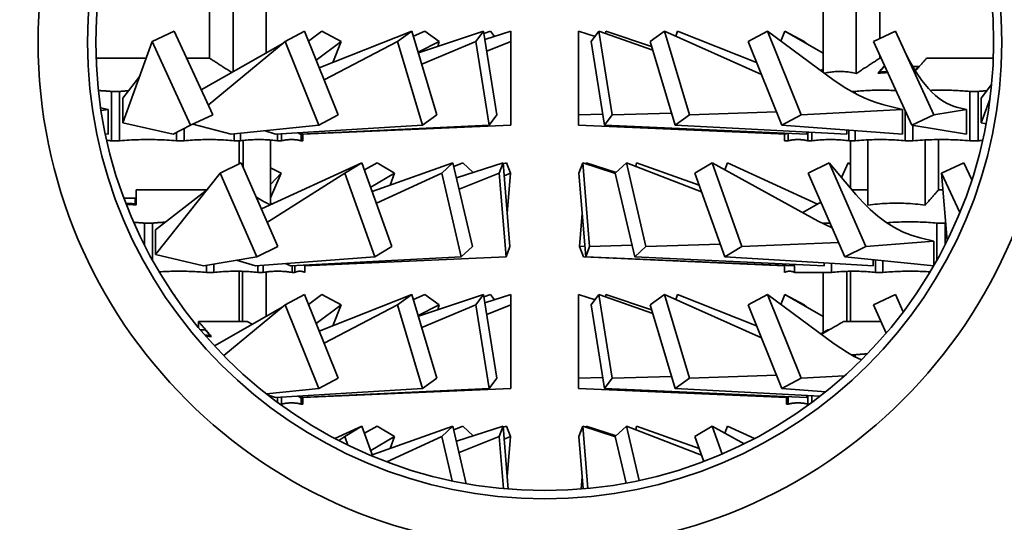
# Model space of a CAD drawing. Units: millimetres. Extents: x 110 to 1991, y 353 to 1278.
# Drawn here: x 1875 to 1935, y 837 to 868 of the extents above; entities that cross this region are included whole.
import ezdxf

# ---------------------------------------------------------------- set-up
doc = ezdxf.new("R2010")
doc.units = ezdxf.units.MM
doc.header["$LTSCALE"] = 5
doc.layers.add('Sichtbar (ISO)', color=7, linetype='Continuous', lineweight=35)

msp = doc.modelspace()

# ---------------------------------------------------------------- linework, layer by layer
at = {"layer": 'Sichtbar (ISO)'}
for p, q in [((1886.495, 865.535), (1886.495, 868.515)), ((1887.928, 864.708), (1887.928, 868.591)), ((1889.928, 865.846), (1889.928, 868.542)), ((1923.755, 864.676), (1923.755, 868.542)), ((1925.755, 864.606), (1925.755, 868.591)), ((1927.187, 866.727), (1927.187, 868.515)), ((1884.357, 867.174), (1883.018, 866.54)), ((1886.688, 862.098), (1884.357, 867.174)), ((1892.261, 867.174), (1891.084, 866.54)), ((1894.311, 862.098), (1892.261, 867.174)), ((1892.503, 866.576), (1893.313, 867.174)), ((1893.158, 864.954), (1898.782, 867.174)), ((1893.313, 867.174), (1894.49, 866.54)), ((1898.782, 867.174), (1897.908, 866.54)), ((1900.303, 862.098), (1898.782, 867.174)), ((1898.874, 866.866), (1899.563, 867.174)), ((1899.177, 865.857), (1903.132, 867.174)), ((1899.563, 867.174), (1900.436, 866.54)), ((1903.132, 867.174), (1902.667, 866.54)), ((1903.942, 862.098), (1903.132, 867.174)), ((1903.154, 867.036), (1903.548, 867.174)), ((1903.213, 866.668), (1904.787, 867.174)), ((1903.548, 867.174), (1903.784, 866.851)), ((1904.787, 867.174), (1904.787, 866.54)), ((1908.895, 862.098), (1908.895, 867.174)), ((1909.898, 866.851), (1908.895, 867.174)), ((1910.135, 867.174), (1909.67, 866.54)), ((1913.4, 866.026), (1910.135, 867.174)), ((1910.944, 862.098), (1910.135, 867.174)), ((1910.528, 867.036), (1910.55, 867.174)), ((1913.334, 866.247), (1910.55, 867.174)), ((1914.12, 867.174), (1913.246, 866.54)), ((1915.641, 862.098), (1914.12, 867.174)), ((1919.998, 864.544), (1914.12, 867.174)), ((1914.808, 866.866), (1914.9, 867.174)), ((1919.701, 865.279), (1914.9, 867.174)), ((1920.369, 867.174), (1919.192, 866.54)), ((1922.419, 862.098), (1920.369, 867.174)), ((1924.415, 864.188), (1920.369, 867.174)), ((1921.18, 866.576), (1921.421, 867.174)), ((1921.421, 867.174), (1922.598, 866.54)), ((1923.755, 865.846), (1921.421, 867.174)), ((1928.13, 867.174), (1926.791, 866.54)), ((1930.46, 862.098), (1928.13, 867.174)), ((1881.235, 861.615), (1883.018, 866.54)), ((1885.349, 861.465), (1883.018, 866.54)), ((1885.995, 863.608), (1890.944, 866.424)), ((1886.419, 862.682), (1891.084, 866.54)), ((1893.134, 861.465), (1891.084, 866.54)), ((1892.97, 865.419), (1894.49, 866.54)), ((1893.458, 864.211), (1897.908, 866.54)), ((1893.981, 865.279), (1894.49, 866.54)), ((1899.429, 861.465), (1897.908, 866.54)), ((1899.161, 865.908), (1900.436, 866.54)), ((1899.385, 865.162), (1902.667, 866.54)), ((1900.349, 866.247), (1900.436, 866.54)), ((1903.477, 861.465), (1902.667, 866.54)), ((1903.324, 865.97), (1904.787, 866.54)), ((1904.787, 861.465), (1904.787, 866.54)), ((1910.479, 861.465), (1909.67, 866.54)), ((1914.767, 861.465), (1913.246, 866.54)), ((1921.242, 861.465), (1919.192, 866.54)), ((1922.738, 866.424), (1922.598, 866.54)), ((1929.122, 861.465), (1926.791, 866.54)), ((1879.609, 865.535), (1882.654, 865.535)), ((1885.109, 865.535), (1886.495, 865.535)), ((1927.187, 865.535), (1927.187, 865.677)), ((1927.187, 865.535), (1927.252, 865.535)), ((1930.027, 865.535), (1934.074, 865.535)), ((1927.464, 865.035), (1927.156, 864.683)), ((1927.482, 865.035), (1927.464, 865.035)), ((1929.542, 865.035), (1929.168, 865.035)), ((1929.32, 864.781), (1929.542, 865.035)), ((1929.542, 865.035), (1929.566, 865.009)), ((1881.235, 863.115), (1882.261, 864.449)), ((1923.755, 864.877), (1923.602, 864.788)), ((1927.156, 864.63), (1927.156, 864.683)), ((1933.342, 863.115), (1933.968, 863.928)), ((1881.038, 863.515), (1880.537, 863.515)), ((1880.537, 863.515), (1880.537, 860.515)), ((1881.038, 863.515), (1881.038, 860.515)), ((1881.235, 863.115), (1881.235, 861.615)), ((1925.697, 863.515), (1925.455, 863.515)), ((1925.697, 863.515), (1925.697, 863.384)), ((1933.145, 863.515), (1932.645, 863.515)), ((1932.645, 863.515), (1932.645, 860.515)), ((1933.145, 863.515), (1933.145, 860.515)), ((1933.342, 863.115), (1933.342, 861.615)), ((1880.34, 862.415), (1879.886, 862.519)), ((1928.554, 862.415), (1927.422, 862.71)), ((1932.448, 862.415), (1931.929, 862.534)), ((1933.342, 861.615), (1933.874, 863.084)), ((1880.34, 862.415), (1879.912, 862.346)), ((1880.34, 860.915), (1880.34, 862.415)), ((1886.688, 862.098), (1885.349, 861.465)), ((1894.311, 862.098), (1893.134, 861.465)), ((1900.303, 862.098), (1899.429, 861.465)), ((1903.942, 862.098), (1903.477, 861.465)), ((1910.372, 862.135), (1908.895, 862.098)), ((1908.895, 862.098), (1908.895, 861.465)), ((1910.944, 862.098), (1910.479, 861.465)), ((1914.548, 862.195), (1910.944, 862.098)), ((1915.641, 862.098), (1914.767, 861.465)), ((1920.915, 862.273), (1915.641, 862.098)), ((1922.419, 862.098), (1921.242, 861.465)), ((1928.554, 862.415), (1922.419, 862.098)), ((1928.554, 860.915), (1928.554, 862.415)), ((1928.728, 862.322), (1928.728, 860.515)), ((1930.46, 862.098), (1929.122, 861.465)), ((1932.448, 862.415), (1930.46, 862.098)), ((1932.448, 860.915), (1932.448, 862.415)), ((1881.235, 861.615), (1884.287, 860.915)), ((1884.287, 860.915), (1885.349, 861.465)), ((1885.475, 861.524), (1887.813, 860.915)), ((1887.813, 860.915), (1893.134, 861.465)), ((1890.491, 860.915), (1899.429, 861.465)), ((1891.998, 860.915), (1903.477, 861.465)), ((1892.153, 860.915), (1904.787, 861.465)), ((1921.5, 860.916), (1908.895, 861.465)), ((1922.745, 860.915), (1910.479, 861.465)), ((1925.185, 860.915), (1914.767, 861.465)), ((1928.554, 860.915), (1921.242, 861.465)), ((1932.448, 860.915), (1929.122, 861.465)), ((1929.198, 861.452), (1929.198, 860.515)), ((1933.342, 861.615), (1933.635, 861.548)), ((1880.34, 860.915), (1880.167, 860.943)), ((1884.484, 861.017), (1884.484, 860.515)), ((1884.955, 861.26), (1884.955, 860.515)), ((1887.986, 860.932), (1887.986, 860.515)), ((1888.369, 860.972), (1888.369, 860.515)), ((1889.882, 861.128), (1890.491, 860.915)), ((1890.619, 860.922), (1890.619, 860.515)), ((1890.869, 860.938), (1890.869, 860.515)), ((1891.87, 860.999), (1891.998, 860.915)), ((1892.066, 860.918), (1892.066, 860.515)), ((1892.153, 860.922), (1892.153, 860.515)), ((1921.395, 860.92), (1921.395, 860.515)), ((1921.5, 860.916), (1921.5, 860.97)), ((1921.616, 860.965), (1921.616, 860.515)), ((1922.745, 860.915), (1922.745, 861.043)), ((1922.813, 861.04), (1922.813, 860.515)), ((1923.063, 861.027), (1923.063, 860.515)), ((1925.185, 860.915), (1925.185, 861.168)), ((1925.313, 861.158), (1925.313, 860.515)), ((1925.697, 861.129), (1925.697, 860.515)), ((1881.038, 860.515), (1880.537, 860.515)), ((1884.955, 860.515), (1884.484, 860.515)), ((1888.369, 860.515), (1887.986, 860.515)), ((1888.287, 860.515), (1888.287, 859.105)), ((1888.533, 858.927), (1888.533, 860.535)), ((1890.187, 856.621), (1890.187, 860.562)), ((1890.869, 860.515), (1890.619, 860.515)), ((1892.153, 860.515), (1892.066, 860.515)), ((1921.616, 860.515), (1921.395, 860.515)), ((1923.063, 860.515), (1922.813, 860.515)), ((1925.697, 860.515), (1925.313, 860.515)), ((1925.395, 860.515), (1925.395, 857.662)), ((1926.463, 856.606), (1926.463, 860.573)), ((1929.198, 860.515), (1928.728, 860.515)), ((1929.927, 856.606), (1929.927, 860.566)), ((1930.754, 857.535), (1930.754, 860.591)), ((1933.145, 860.515), (1932.645, 860.515)), ((1888.425, 859.174), (1887.148, 858.54)), ((1890.649, 854.098), (1888.425, 859.174)), ((1889.652, 856.375), (1895.749, 859.174)), ((1895.749, 859.174), (1894.708, 858.54)), ((1897.562, 854.098), (1895.749, 859.174)), ((1895.901, 858.747), (1896.679, 859.174)), ((1896.371, 857.432), (1901.268, 859.174)), ((1896.679, 859.174), (1897.721, 858.54)), ((1901.268, 859.174), (1900.589, 858.54)), ((1902.452, 854.098), (1901.268, 859.174)), ((1901.319, 858.958), (1901.875, 859.174)), ((1901.481, 858.261), (1904.317, 859.174)), ((1901.875, 859.174), (1902.502, 858.589)), ((1904.317, 859.174), (1904.081, 858.54)), ((1904.728, 854.098), (1904.317, 859.174)), ((1904.323, 859.106), (1904.528, 859.174)), ((1904.528, 859.174), (1904.764, 858.54)), ((1909.154, 859.174), (1908.918, 858.54)), ((1909.565, 854.098), (1909.154, 859.174)), ((1911.132, 858.52), (1909.154, 859.174)), ((1909.36, 859.106), (1909.365, 859.174)), ((1911.18, 858.589), (1909.365, 859.174)), ((1911.807, 859.174), (1911.127, 858.54)), ((1912.99, 854.098), (1911.807, 859.174)), ((1916.367, 857.406), (1911.807, 859.174)), ((1912.364, 858.958), (1912.414, 859.174)), ((1916.219, 857.821), (1912.414, 859.174)), ((1917.003, 859.174), (1915.962, 858.54)), ((1923.449, 855.637), (1917.003, 859.174)), ((1918.816, 854.098), (1917.003, 859.174)), ((1917.781, 858.747), (1917.933, 859.174)), ((1923.393, 856.668), (1917.933, 859.174)), ((1924.116, 859.174), (1922.839, 858.54)), ((1926.34, 854.098), (1924.116, 859.174)), ((1925.736, 857.26), (1924.116, 859.174)), ((1924.868, 858.285), (1925.257, 859.174)), ((1925.257, 859.174), (1925.395, 859.105)), ((1925.395, 859.066), (1925.257, 859.174)), ((1932.288, 859.174), (1930.929, 858.54)), ((1932.771, 858.137), (1932.288, 859.174)), ((1883.218, 853.615), (1887.148, 858.54)), ((1889.372, 853.465), (1887.148, 858.54)), ((1890.004, 855.57), (1894.708, 858.54)), ((1890.187, 858.866), (1890.844, 858.54)), ((1890.187, 857.042), (1890.844, 858.54)), ((1890.187, 857.854), (1890.844, 858.54)), ((1896.521, 853.465), (1894.708, 858.54)), ((1896.277, 857.697), (1897.721, 858.54)), ((1896.625, 856.721), (1900.589, 858.54)), ((1897.464, 857.821), (1897.721, 858.54)), ((1901.772, 853.465), (1900.589, 858.54)), ((1901.642, 857.569), (1904.081, 858.54)), ((1904.492, 853.465), (1904.081, 858.54)), ((1904.381, 858.389), (1904.764, 858.54)), ((1904.566, 856.097), (1904.764, 858.54)), ((1909.329, 853.465), (1908.918, 858.54)), ((1912.311, 853.465), (1911.127, 858.54)), ((1917.775, 853.465), (1915.962, 858.54)), ((1925.063, 853.465), (1922.839, 858.54)), ((1932.043, 856.15), (1930.929, 858.54)), ((1931.275, 854.449), (1930.929, 858.54)), ((1882.037, 857.535), (1886.323, 857.535)), ((1882.037, 857.535), (1882.037, 856.622)), ((1883.218, 855.115), (1886.384, 857.582)), ((1925.503, 857.535), (1926.463, 857.535)), ((1930.754, 857.535), (1931.013, 857.535)), ((1881.293, 857.035), (1881.987, 857.035)), ((1881.987, 857.035), (1881.987, 856.683)), ((1881.987, 856.626), (1881.987, 856.683)), ((1890.187, 856.727), (1890.29, 856.668)), ((1923.605, 856.79), (1922.505, 856.155)), ((1908.954, 854.098), (1909.116, 856.097)), ((1883.03, 855.515), (1882.537, 855.515)), ((1882.537, 855.515), (1882.537, 854.191)), ((1883.03, 855.515), (1883.03, 853.263)), ((1924.164, 855.515), (1923.679, 855.515)), ((1924.249, 855.322), (1924.249, 855.242)), ((1931.145, 855.515), (1930.652, 855.515)), ((1930.652, 855.515), (1930.652, 853.263)), ((1931.145, 855.515), (1931.184, 855.518)), ((1931.145, 855.515), (1931.145, 854.191)), ((1883.218, 855.115), (1883.218, 853.615)), ((1912.147, 854.164), (1909.565, 854.098)), ((1917.501, 854.23), (1912.99, 854.098)), ((1924.683, 854.331), (1918.816, 854.098)), ((1930.464, 854.415), (1926.34, 854.098)), ((1930.464, 854.415), (1929.626, 854.616)), ((1930.464, 852.931), (1930.464, 854.415)), ((1883.218, 853.615), (1886.131, 852.915)), ((1890.649, 854.098), (1889.372, 853.465)), ((1897.562, 854.098), (1896.521, 853.465)), ((1902.452, 854.098), (1901.772, 853.465)), ((1904.728, 854.098), (1904.492, 853.465)), ((1909.277, 854.107), (1908.954, 854.098)), ((1908.954, 854.098), (1909.19, 853.465)), ((1909.565, 854.098), (1909.329, 853.465)), ((1912.99, 854.098), (1912.311, 853.465)), ((1918.816, 854.098), (1917.775, 853.465)), ((1926.34, 854.098), (1925.063, 853.465)), ((1886.131, 852.915), (1889.372, 853.465)), ((1886.319, 852.946), (1886.319, 852.515)), ((1886.753, 853.02), (1886.753, 852.515)), ((1888.13, 853.254), (1889.281, 852.915)), ((1889.281, 852.915), (1896.521, 853.465)), ((1889.434, 852.926), (1889.434, 852.515)), ((1889.756, 852.951), (1889.756, 852.515)), ((1891.1, 853.053), (1891.406, 852.915)), ((1891.406, 852.915), (1901.772, 853.465)), ((1891.677, 852.929), (1891.677, 852.515)), ((1892.217, 852.958), (1892.25, 852.915)), ((1892.25, 852.915), (1904.492, 853.465)), ((1921.395, 852.916), (1909.19, 853.465)), ((1921.971, 852.915), (1909.329, 853.465)), ((1923.8, 852.916), (1912.311, 853.465)), ((1926.777, 852.915), (1917.775, 853.465)), ((1921.395, 852.94), (1921.395, 852.515)), ((1921.398, 852.939), (1921.398, 852.515)), ((1921.971, 852.915), (1921.971, 853.003)), ((1922.006, 853.002), (1922.006, 852.515)), ((1923.8, 852.916), (1923.8, 853.096)), ((1924.249, 853.069), (1924.249, 852.515)), ((1930.455, 852.915), (1925.063, 853.465)), ((1926.777, 852.915), (1926.777, 853.29)), ((1926.93, 853.274), (1926.93, 852.515)), ((1927.363, 853.23), (1927.363, 852.515)), ((1886.753, 852.515), (1886.319, 852.515)), ((1888.287, 852.59), (1888.287, 849.535)), ((1888.495, 849.535), (1888.495, 852.585)), ((1889.756, 852.515), (1889.434, 852.515)), ((1889.928, 849.846), (1889.928, 852.542)), ((1891.506, 852.92), (1891.506, 852.515)), ((1891.677, 852.515), (1891.506, 852.515)), ((1892.285, 852.916), (1892.285, 852.515)), ((1892.287, 852.515), (1892.285, 852.515)), ((1892.287, 852.916), (1892.287, 852.515)), ((1921.398, 852.515), (1921.395, 852.515)), ((1924.249, 852.515), (1922.006, 852.515)), ((1923.755, 848.877), (1923.755, 852.515)), ((1925.187, 849.535), (1925.187, 852.585)), ((1925.395, 852.59), (1925.395, 849.535)), ((1927.363, 852.515), (1926.93, 852.515)), ((1884.357, 851.174), (1884.329, 851.16)), ((1884.432, 851.01), (1884.357, 851.174)), ((1892.261, 851.174), (1891.084, 850.54)), ((1894.311, 846.098), (1892.261, 851.174)), ((1892.503, 850.576), (1893.313, 851.174)), ((1893.158, 848.954), (1898.782, 851.174)), ((1893.313, 851.174), (1894.49, 850.54)), ((1898.782, 851.174), (1897.908, 850.54)), ((1900.303, 846.098), (1898.782, 851.174)), ((1898.874, 850.866), (1899.563, 851.174)), ((1899.177, 849.857), (1903.132, 851.174)), ((1899.563, 851.174), (1900.436, 850.54)), ((1903.132, 851.174), (1902.667, 850.54)), ((1903.942, 846.098), (1903.132, 851.174)), ((1903.154, 851.036), (1903.548, 851.174)), ((1903.213, 850.668), (1904.787, 851.174)), ((1903.548, 851.174), (1903.784, 850.851)), ((1904.787, 851.174), (1904.787, 850.54)), ((1908.895, 846.098), (1908.895, 851.174)), ((1909.898, 850.851), (1908.895, 851.174)), ((1910.135, 851.174), (1909.67, 850.54)), ((1910.944, 846.098), (1910.135, 851.174)), ((1913.4, 850.026), (1910.135, 851.174)), ((1910.528, 851.036), (1910.55, 851.174)), ((1913.334, 850.247), (1910.55, 851.174)), ((1914.12, 851.174), (1913.246, 850.54)), ((1915.641, 846.098), (1914.12, 851.174)), ((1919.998, 848.544), (1914.12, 851.174)), ((1914.808, 850.866), (1914.9, 851.174)), ((1919.701, 849.279), (1914.9, 851.174)), ((1920.369, 851.174), (1919.192, 850.54)), ((1922.419, 846.098), (1920.369, 851.174)), ((1924.415, 848.188), (1920.369, 851.174)), ((1921.18, 850.576), (1921.421, 851.174)), ((1921.421, 851.174), (1922.598, 850.54)), ((1923.755, 849.846), (1921.421, 851.174)), ((1928.13, 851.174), (1926.791, 850.54)), ((1928.611, 850.125), (1928.13, 851.174)), ((1887.36, 847.461), (1891.084, 850.54)), ((1893.134, 845.465), (1891.084, 850.54)), ((1892.97, 849.419), (1894.49, 850.54)), ((1893.458, 848.211), (1897.908, 850.54)), ((1893.981, 849.279), (1894.49, 850.54)), ((1899.429, 845.465), (1897.908, 850.54)), ((1899.161, 849.908), (1900.436, 850.54)), ((1899.385, 849.162), (1902.667, 850.54)), ((1900.349, 850.247), (1900.436, 850.54)), ((1903.477, 845.465), (1902.667, 850.54)), ((1903.324, 849.97), (1904.787, 850.54)), ((1904.787, 845.465), (1904.787, 850.54)), ((1910.479, 845.465), (1909.67, 850.54)), ((1914.767, 845.465), (1913.246, 850.54)), ((1921.242, 845.465), (1919.192, 850.54)), ((1922.738, 850.424), (1922.598, 850.54)), ((1927.575, 848.832), (1926.791, 850.54)), ((1886.791, 848.061), (1890.944, 850.424)), ((1885.821, 849.535), (1888.787, 849.535)), ((1885.821, 849.174), (1885.821, 849.535)), ((1888.787, 849.535), (1889.082, 849.365)), ((1924.993, 849.535), (1927.252, 849.535)), ((1885.936, 849.035), (1886.219, 849.035)), ((1886.219, 849.035), (1886.527, 848.683)), ((1924.029, 849.035), (1923.602, 848.788)), ((1923.636, 848.763), (1924.111, 849.035)), ((1924.111, 849.035), (1924.029, 849.035)), ((1924.111, 849.035), (1924.114, 849.033)), ((1886.527, 848.63), (1886.527, 848.683)), ((1925.697, 847.515), (1925.455, 847.515)), ((1925.697, 847.515), (1925.697, 847.384)), ((1894.311, 846.098), (1893.134, 845.465)), ((1900.303, 846.098), (1899.429, 845.465)), ((1903.942, 846.098), (1903.477, 845.465)), ((1910.372, 846.135), (1908.895, 846.098)), ((1908.895, 846.098), (1908.895, 845.465)), ((1910.944, 846.098), (1910.479, 845.465)), ((1914.548, 846.195), (1910.944, 846.098)), ((1915.641, 846.098), (1914.767, 845.465)), ((1920.915, 846.273), (1915.641, 846.098)), ((1922.419, 846.098), (1921.242, 845.465)), ((1925.041, 846.234), (1922.419, 846.098)), ((1889.945, 845.135), (1893.134, 845.465)), ((1890.491, 844.915), (1899.429, 845.465)), ((1891.998, 844.915), (1903.477, 845.465)), ((1892.153, 844.915), (1904.787, 845.465)), ((1921.529, 844.915), (1908.895, 845.465)), ((1922.745, 844.915), (1910.479, 845.465)), ((1923.565, 845), (1914.767, 845.465)), ((1923.9, 845.265), (1921.242, 845.465)), ((1890.011, 845.083), (1890.491, 844.915)), ((1890.619, 844.922), (1890.619, 844.619)), ((1890.869, 844.938), (1890.869, 844.515)), ((1891.87, 844.999), (1891.998, 844.915)), ((1892.066, 844.918), (1892.066, 844.515)), ((1892.153, 844.922), (1892.153, 844.515)), ((1921.529, 844.969), (1921.529, 844.515)), ((1921.616, 844.965), (1921.616, 844.515)), ((1922.745, 844.915), (1922.745, 845.043)), ((1922.813, 845.04), (1922.813, 844.515)), ((1923.063, 845.027), (1923.063, 844.619)), ((1890.869, 844.515), (1890.761, 844.515)), ((1892.153, 844.515), (1892.066, 844.515)), ((1921.616, 844.515), (1921.529, 844.515)), ((1922.921, 844.515), (1922.813, 844.515)), ((1894.11, 842.421), (1895.749, 843.174)), ((1895.749, 843.174), (1894.708, 842.54)), ((1896.403, 841.343), (1895.749, 843.174)), ((1895.901, 842.747), (1896.679, 843.174)), ((1896.371, 841.432), (1901.268, 843.174)), ((1896.679, 843.174), (1897.721, 842.54)), ((1901.268, 843.174), (1900.589, 842.54)), ((1902.082, 839.683), (1901.268, 843.174)), ((1901.319, 842.958), (1901.875, 843.174)), ((1901.481, 842.261), (1904.317, 843.174)), ((1901.875, 843.174), (1902.502, 842.589)), ((1904.317, 843.174), (1904.081, 842.54)), ((1904.626, 839.355), (1904.317, 843.174)), ((1904.323, 843.106), (1904.528, 843.174)), ((1904.528, 843.174), (1904.764, 842.54)), ((1909.154, 843.174), (1908.918, 842.54)), ((1909.461, 839.391), (1909.154, 843.174)), ((1911.132, 842.52), (1909.154, 843.174)), ((1909.36, 843.106), (1909.365, 843.174)), ((1911.18, 842.589), (1909.365, 843.174)), ((1911.807, 843.174), (1911.127, 842.54)), ((1912.576, 839.875), (1911.807, 843.174)), ((1916.367, 841.406), (1911.807, 843.174)), ((1912.364, 842.958), (1912.414, 843.174)), ((1916.219, 841.821), (1912.414, 843.174)), ((1917.003, 843.174), (1915.962, 842.54)), ((1917.608, 841.482), (1917.003, 843.174)), ((1918.953, 842.104), (1917.003, 843.174)), ((1917.781, 842.747), (1917.933, 843.174)), ((1919.572, 842.421), (1917.933, 843.174)), ((1894.334, 842.304), (1894.708, 842.54)), ((1894.892, 842.024), (1894.708, 842.54)), ((1896.277, 841.697), (1897.721, 842.54)), ((1897.251, 841.008), (1900.589, 842.54)), ((1897.464, 841.821), (1897.721, 842.54)), ((1901.215, 839.852), (1900.589, 842.54)), ((1901.642, 841.569), (1904.081, 842.54)), ((1904.337, 839.38), (1904.081, 842.54)), ((1904.381, 842.389), (1904.764, 842.54)), ((1904.566, 840.097), (1904.764, 842.54)), ((1909.175, 839.365), (1908.918, 842.54)), ((1911.785, 839.717), (1911.127, 842.54)), ((1916.5, 841.034), (1915.962, 842.54)), ((1909.056, 839.355), (1909.116, 840.097))]:
    msp.add_line(p, q, dxfattribs=at)
at = {"layer": 'Sichtbar (ISO)', "flags": 128}
for points in [[(1886.495, 865.535), (1886.547, 865.502), (1886.598, 865.469), (1886.65, 865.435), (1886.703, 865.401), (1886.756, 865.367), (1886.809, 865.333), (1886.862, 865.298), (1886.916, 865.263), (1886.971, 865.228), (1887.026, 865.192), (1887.081, 865.156), (1887.137, 865.12), (1887.193, 865.083), (1887.25, 865.047), (1887.307, 865.009), (1887.365, 864.972), (1887.423, 864.934), (1887.482, 864.896), (1887.541, 864.858), (1887.601, 864.819), (1887.661, 864.78), (1887.721, 864.74), (1887.782, 864.7), (1887.844, 864.66)], [(1927.187, 865.535), (1927.133, 865.5), (1927.078, 865.465), (1927.023, 865.43), (1926.968, 865.394), (1926.912, 865.358), (1926.856, 865.321), (1926.799, 865.284), (1926.742, 865.247), (1926.684, 865.21), (1926.626, 865.172), (1926.567, 865.134), (1926.507, 865.095), (1926.448, 865.057), (1926.387, 865.017), (1926.327, 864.978), (1926.265, 864.938), (1926.203, 864.898), (1926.141, 864.857), (1926.078, 864.816), (1926.014, 864.775), (1925.95, 864.733), (1925.886, 864.691), (1925.82, 864.648), (1925.755, 864.606)], [(1928.641, 866.061), (1928.984, 865.367), (1929.348, 864.737), (1929.733, 864.174), (1930.136, 863.684), (1930.345, 863.467), (1930.559, 863.27), (1930.777, 863.093), (1930.999, 862.937), (1931.225, 862.803), (1931.456, 862.69), (1931.69, 862.6), (1931.929, 862.534)], [(1930.027, 865.535), (1930, 865.505), (1929.974, 865.475), (1929.947, 865.444), (1929.92, 865.414), (1929.893, 865.383), (1929.866, 865.352), (1929.838, 865.32), (1929.811, 865.289), (1929.783, 865.257), (1929.755, 865.225), (1929.727, 865.193), (1929.698, 865.16), (1929.669, 865.127), (1929.641, 865.094), (1929.611, 865.061), (1929.582, 865.027), (1929.553, 864.994), (1929.523, 864.96), (1929.493, 864.925), (1929.463, 864.891), (1929.432, 864.856), (1929.402, 864.821), (1929.371, 864.786), (1929.34, 864.75)], [(1927.063, 864.622), (1927.08, 864.642), (1927.097, 864.662), (1927.115, 864.682), (1927.132, 864.701), (1927.149, 864.721), (1927.166, 864.74), (1927.183, 864.76), (1927.2, 864.779), (1927.217, 864.799), (1927.234, 864.818), (1927.25, 864.837), (1927.267, 864.856), (1927.284, 864.875), (1927.3, 864.894), (1927.317, 864.913), (1927.333, 864.931), (1927.349, 864.95), (1927.366, 864.969), (1927.382, 864.987), (1927.398, 865.006), (1927.414, 865.024), (1927.43, 865.042), (1927.446, 865.061), (1927.462, 865.079)], [(1925.755, 864.606), (1925.673, 864.624), (1925.591, 864.642), (1925.51, 864.657), (1925.429, 864.671), (1925.348, 864.684), (1925.268, 864.695), (1925.188, 864.704), (1925.108, 864.712), (1925.028, 864.718), (1924.949, 864.722), (1924.869, 864.725), (1924.79, 864.727), (1924.71, 864.727), (1924.631, 864.725), (1924.551, 864.722), (1924.471, 864.717), (1924.392, 864.711), (1924.312, 864.703), (1924.231, 864.693), (1924.151, 864.682), (1924.071, 864.67), (1923.99, 864.656), (1923.908, 864.64), (1923.827, 864.622)], [(1927.654, 864.659), (1927.63, 864.658), (1927.605, 864.657), (1927.581, 864.656), (1927.556, 864.655), (1927.532, 864.654), (1927.507, 864.653), (1927.482, 864.651), (1927.458, 864.65), (1927.433, 864.649), (1927.409, 864.647), (1927.384, 864.646), (1927.359, 864.644), (1927.335, 864.643), (1927.31, 864.641), (1927.285, 864.639), (1927.261, 864.638), (1927.236, 864.636), (1927.211, 864.634), (1927.186, 864.632), (1927.162, 864.63), (1927.137, 864.628), (1927.112, 864.626), (1927.087, 864.624), (1927.063, 864.622)], [(1927.156, 864.683), (1927.176, 864.685), (1927.196, 864.686), (1927.215, 864.688), (1927.235, 864.689), (1927.255, 864.691), (1927.275, 864.692), (1927.294, 864.694), (1927.314, 864.695), (1927.334, 864.697), (1927.354, 864.698), (1927.373, 864.699), (1927.393, 864.701), (1927.413, 864.702), (1927.433, 864.703), (1927.452, 864.704), (1927.472, 864.706), (1927.492, 864.707), (1927.511, 864.708), (1927.531, 864.709), (1927.551, 864.71), (1927.57, 864.711), (1927.59, 864.712), (1927.61, 864.713), (1927.629, 864.714)], [(1924.415, 864.188), (1925.118, 863.713), (1925.857, 863.302), (1926.238, 863.124), (1926.626, 862.965), (1927.021, 862.826), (1927.422, 862.71)], [(1879.751, 863.569), (1879.783, 863.567), (1879.816, 863.566), (1879.849, 863.564), (1879.881, 863.562), (1879.914, 863.56), (1879.947, 863.558), (1879.979, 863.556), (1880.012, 863.554), (1880.045, 863.552), (1880.077, 863.55), (1880.11, 863.548), (1880.143, 863.546), (1880.175, 863.543), (1880.208, 863.541), (1880.241, 863.539), (1880.274, 863.536), (1880.307, 863.534), (1880.34, 863.531), (1880.372, 863.529), (1880.405, 863.526), (1880.438, 863.523), (1880.471, 863.52), (1880.504, 863.517), (1880.537, 863.515)], [(1881.038, 863.515), (1881.06, 863.517), (1881.082, 863.519), (1881.105, 863.52), (1881.127, 863.522), (1881.15, 863.524), (1881.172, 863.526), (1881.194, 863.528), (1881.217, 863.53), (1881.239, 863.531), (1881.261, 863.533), (1881.284, 863.535), (1881.306, 863.537), (1881.328, 863.538), (1881.351, 863.54), (1881.373, 863.542), (1881.395, 863.543), (1881.418, 863.545), (1881.44, 863.546), (1881.462, 863.548), (1881.484, 863.549), (1881.507, 863.551), (1881.529, 863.552), (1881.551, 863.554), (1881.573, 863.555)], [(1925.697, 863.515), (1925.8, 863.525), (1925.904, 863.534), (1926.007, 863.543), (1926.111, 863.551), (1926.214, 863.558), (1926.316, 863.565), (1926.419, 863.571), (1926.522, 863.576), (1926.624, 863.58), (1926.726, 863.584), (1926.829, 863.587), (1926.931, 863.589), (1927.033, 863.591), (1927.135, 863.592), (1927.237, 863.592), (1927.339, 863.591), (1927.442, 863.59), (1927.544, 863.588), (1927.646, 863.586), (1927.748, 863.582), (1927.851, 863.578), (1927.953, 863.573), (1928.056, 863.568), (1928.159, 863.562)], [(1930.234, 863.579), (1930.334, 863.583), (1930.434, 863.586), (1930.534, 863.588), (1930.634, 863.59), (1930.734, 863.591), (1930.834, 863.592), (1930.934, 863.592), (1931.034, 863.592), (1931.135, 863.591), (1931.235, 863.589), (1931.335, 863.587), (1931.435, 863.585), (1931.535, 863.582), (1931.635, 863.579), (1931.736, 863.575), (1931.836, 863.57), (1931.937, 863.565), (1932.037, 863.559), (1932.138, 863.553), (1932.239, 863.547), (1932.34, 863.539), (1932.442, 863.532), (1932.543, 863.523), (1932.645, 863.515)], [(1933.145, 863.515), (1933.168, 863.517), (1933.19, 863.519), (1933.213, 863.52), (1933.235, 863.522), (1933.257, 863.524), (1933.28, 863.526), (1933.302, 863.528), (1933.325, 863.53), (1933.347, 863.531), (1933.369, 863.533), (1933.392, 863.535), (1933.414, 863.537), (1933.436, 863.538), (1933.459, 863.54), (1933.481, 863.542), (1933.503, 863.543), (1933.525, 863.545), (1933.548, 863.546), (1933.57, 863.548), (1933.592, 863.549), (1933.615, 863.551), (1933.637, 863.552), (1933.659, 863.554), (1933.681, 863.555)], [(1880.255, 860.538), (1880.266, 860.537), (1880.278, 860.536), (1880.29, 860.535), (1880.302, 860.534), (1880.313, 860.533), (1880.325, 860.532), (1880.337, 860.531), (1880.349, 860.53), (1880.36, 860.53), (1880.372, 860.529), (1880.384, 860.528), (1880.396, 860.527), (1880.407, 860.526), (1880.419, 860.525), (1880.431, 860.524), (1880.443, 860.523), (1880.455, 860.522), (1880.466, 860.521), (1880.478, 860.52), (1880.49, 860.519), (1880.502, 860.518), (1880.513, 860.517), (1880.525, 860.516), (1880.537, 860.515)], [(1881.038, 860.515), (1881.183, 860.527), (1881.327, 860.538), (1881.472, 860.548), (1881.616, 860.558), (1881.76, 860.566), (1881.903, 860.573), (1882.046, 860.579), (1882.19, 860.583), (1882.332, 860.587), (1882.475, 860.59), (1882.618, 860.591), (1882.761, 860.592), (1882.904, 860.591), (1883.047, 860.59), (1883.189, 860.587), (1883.332, 860.583), (1883.476, 860.579), (1883.619, 860.573), (1883.762, 860.566), (1883.906, 860.558), (1884.05, 860.548), (1884.195, 860.538), (1884.339, 860.527), (1884.484, 860.515)], [(1884.955, 860.515), (1885.082, 860.527), (1885.21, 860.538), (1885.337, 860.548), (1885.463, 860.558), (1885.59, 860.566), (1885.716, 860.573), (1885.842, 860.579), (1885.968, 860.583), (1886.094, 860.587), (1886.219, 860.59), (1886.345, 860.591), (1886.47, 860.592), (1886.596, 860.591), (1886.721, 860.59), (1886.847, 860.587), (1886.973, 860.583), (1887.099, 860.579), (1887.225, 860.573), (1887.351, 860.566), (1887.477, 860.558), (1887.604, 860.548), (1887.731, 860.538), (1887.858, 860.527), (1887.986, 860.515)], [(1888.369, 860.515), (1888.464, 860.527), (1888.558, 860.538), (1888.653, 860.548), (1888.747, 860.558), (1888.841, 860.566), (1888.934, 860.573), (1889.028, 860.579), (1889.121, 860.583), (1889.215, 860.587), (1889.308, 860.59), (1889.401, 860.591), (1889.494, 860.592), (1889.587, 860.591), (1889.681, 860.59), (1889.774, 860.587), (1889.867, 860.583), (1889.961, 860.579), (1890.054, 860.573), (1890.148, 860.566), (1890.242, 860.558), (1890.336, 860.548), (1890.43, 860.538), (1890.524, 860.527), (1890.619, 860.515)], [(1890.869, 860.515), (1890.92, 860.527), (1890.97, 860.538), (1891.02, 860.548), (1891.07, 860.558), (1891.12, 860.566), (1891.17, 860.573), (1891.22, 860.579), (1891.269, 860.583), (1891.319, 860.587), (1891.369, 860.59), (1891.418, 860.591), (1891.468, 860.592), (1891.517, 860.591), (1891.567, 860.59), (1891.617, 860.587), (1891.666, 860.583), (1891.716, 860.579), (1891.766, 860.573), (1891.816, 860.566), (1891.866, 860.558), (1891.916, 860.548), (1891.966, 860.538), (1892.016, 860.527), (1892.066, 860.515)], [(1921.616, 860.515), (1921.666, 860.527), (1921.717, 860.538), (1921.767, 860.548), (1921.817, 860.558), (1921.867, 860.566), (1921.917, 860.573), (1921.966, 860.579), (1922.016, 860.583), (1922.066, 860.587), (1922.115, 860.59), (1922.165, 860.591), (1922.215, 860.592), (1922.264, 860.591), (1922.314, 860.59), (1922.363, 860.587), (1922.413, 860.583), (1922.463, 860.579), (1922.513, 860.573), (1922.562, 860.566), (1922.612, 860.558), (1922.662, 860.548), (1922.712, 860.538), (1922.763, 860.527), (1922.813, 860.515)], [(1923.063, 860.515), (1923.158, 860.527), (1923.253, 860.538), (1923.347, 860.548), (1923.441, 860.558), (1923.535, 860.566), (1923.628, 860.573), (1923.722, 860.579), (1923.815, 860.583), (1923.909, 860.587), (1924.002, 860.59), (1924.095, 860.591), (1924.188, 860.592), (1924.281, 860.591), (1924.375, 860.59), (1924.468, 860.587), (1924.561, 860.583), (1924.655, 860.579), (1924.748, 860.573), (1924.842, 860.566), (1924.936, 860.558), (1925.03, 860.548), (1925.124, 860.538), (1925.218, 860.527), (1925.313, 860.515)], [(1925.697, 860.515), (1925.824, 860.527), (1925.951, 860.538), (1926.078, 860.548), (1926.205, 860.558), (1926.331, 860.566), (1926.458, 860.573), (1926.584, 860.579), (1926.71, 860.583), (1926.835, 860.587), (1926.961, 860.59), (1927.087, 860.591), (1927.212, 860.592), (1927.338, 860.591), (1927.463, 860.59), (1927.589, 860.587), (1927.715, 860.583), (1927.841, 860.579), (1927.967, 860.573), (1928.093, 860.566), (1928.219, 860.558), (1928.346, 860.548), (1928.473, 860.538), (1928.6, 860.527), (1928.728, 860.515)], [(1929.198, 860.515), (1929.343, 860.527), (1929.488, 860.538), (1929.632, 860.548), (1929.776, 860.558), (1929.92, 860.566), (1930.064, 860.573), (1930.207, 860.579), (1930.35, 860.583), (1930.493, 860.587), (1930.636, 860.59), (1930.779, 860.591), (1930.921, 860.592), (1931.064, 860.591), (1931.207, 860.59), (1931.35, 860.587), (1931.493, 860.583), (1931.636, 860.579), (1931.779, 860.573), (1931.923, 860.566), (1932.067, 860.558), (1932.211, 860.548), (1932.355, 860.538), (1932.5, 860.527), (1932.645, 860.515)], [(1933.145, 860.515), (1933.157, 860.516), (1933.169, 860.517), (1933.181, 860.518), (1933.193, 860.519), (1933.204, 860.52), (1933.216, 860.521), (1933.228, 860.522), (1933.24, 860.523), (1933.251, 860.524), (1933.263, 860.525), (1933.275, 860.526), (1933.287, 860.527), (1933.299, 860.528), (1933.31, 860.529), (1933.322, 860.53), (1933.334, 860.53), (1933.346, 860.531), (1933.357, 860.532), (1933.369, 860.533), (1933.381, 860.534), (1933.392, 860.535), (1933.404, 860.536), (1933.416, 860.537), (1933.428, 860.538)], [(1925.736, 857.26), (1926.163, 856.782), (1926.607, 856.339), (1927.068, 855.935), (1927.547, 855.574), (1928.043, 855.258), (1928.556, 854.991), (1929.084, 854.776), (1929.626, 854.616)], [(1930.754, 857.535), (1930.723, 857.5), (1930.692, 857.465), (1930.66, 857.43), (1930.628, 857.394), (1930.596, 857.358), (1930.563, 857.321), (1930.53, 857.284), (1930.497, 857.247), (1930.464, 857.21), (1930.43, 857.172), (1930.396, 857.134), (1930.362, 857.095), (1930.327, 857.057), (1930.293, 857.017), (1930.258, 856.978), (1930.222, 856.938), (1930.186, 856.898), (1930.15, 856.857), (1930.114, 856.816), (1930.077, 856.775), (1930.04, 856.733), (1930.003, 856.691), (1929.965, 856.648), (1929.927, 856.606)], [(1881.414, 856.715), (1881.438, 856.714), (1881.462, 856.713), (1881.486, 856.712), (1881.509, 856.711), (1881.533, 856.71), (1881.557, 856.709), (1881.581, 856.708), (1881.605, 856.707), (1881.629, 856.705), (1881.652, 856.704), (1881.676, 856.703), (1881.7, 856.701), (1881.724, 856.7), (1881.748, 856.699), (1881.772, 856.697), (1881.796, 856.696), (1881.82, 856.694), (1881.844, 856.693), (1881.867, 856.691), (1881.891, 856.69), (1881.915, 856.688), (1881.939, 856.686), (1881.963, 856.685), (1881.987, 856.683)], [(1882.037, 856.622), (1882.012, 856.624), (1881.987, 856.626), (1881.962, 856.627), (1881.937, 856.629), (1881.912, 856.631), (1881.887, 856.633), (1881.862, 856.634), (1881.837, 856.636), (1881.811, 856.637), (1881.786, 856.639), (1881.761, 856.64), (1881.736, 856.642), (1881.711, 856.643), (1881.686, 856.645), (1881.661, 856.646), (1881.636, 856.647), (1881.611, 856.649), (1881.586, 856.65), (1881.562, 856.651), (1881.537, 856.652), (1881.512, 856.653), (1881.487, 856.654), (1881.462, 856.655), (1881.437, 856.656)], [(1889.342, 857.082), (1889.375, 857.063), (1889.408, 857.045), (1889.441, 857.026), (1889.475, 857.007), (1889.508, 856.988), (1889.542, 856.969), (1889.575, 856.95), (1889.609, 856.931), (1889.644, 856.912), (1889.678, 856.893), (1889.712, 856.874), (1889.747, 856.854), (1889.781, 856.835), (1889.816, 856.815), (1889.851, 856.795), (1889.886, 856.775), (1889.921, 856.756), (1889.957, 856.736), (1889.992, 856.716), (1890.028, 856.695), (1890.064, 856.675), (1890.1, 856.655), (1890.136, 856.634), (1890.172, 856.614)], [(1929.927, 856.606), (1929.78, 856.625), (1929.634, 856.643), (1929.488, 856.659), (1929.343, 856.673), (1929.198, 856.686), (1929.054, 856.697), (1928.91, 856.706), (1928.767, 856.714), (1928.624, 856.719), (1928.481, 856.724), (1928.338, 856.726), (1928.195, 856.727), (1928.052, 856.726), (1927.91, 856.724), (1927.767, 856.719), (1927.624, 856.714), (1927.48, 856.706), (1927.336, 856.697), (1927.192, 856.686), (1927.048, 856.673), (1926.902, 856.659), (1926.757, 856.643), (1926.61, 856.625), (1926.463, 856.606)], [(1881.89, 855.561), (1881.916, 855.56), (1881.943, 855.558), (1881.97, 855.556), (1881.997, 855.555), (1882.024, 855.553), (1882.051, 855.551), (1882.078, 855.55), (1882.105, 855.548), (1882.132, 855.546), (1882.159, 855.544), (1882.186, 855.542), (1882.213, 855.54), (1882.24, 855.539), (1882.267, 855.537), (1882.294, 855.535), (1882.321, 855.532), (1882.348, 855.53), (1882.375, 855.528), (1882.402, 855.526), (1882.429, 855.524), (1882.456, 855.522), (1882.483, 855.519), (1882.51, 855.517), (1882.537, 855.515)], [(1883.03, 855.515), (1883.063, 855.518), (1883.095, 855.52), (1883.127, 855.523), (1883.16, 855.526), (1883.192, 855.529), (1883.224, 855.532), (1883.257, 855.534), (1883.289, 855.537), (1883.321, 855.539), (1883.353, 855.542), (1883.385, 855.544), (1883.418, 855.547), (1883.45, 855.549), (1883.482, 855.551), (1883.514, 855.553), (1883.546, 855.555), (1883.578, 855.557), (1883.61, 855.559), (1883.642, 855.561), (1883.674, 855.563), (1883.706, 855.565), (1883.738, 855.567), (1883.77, 855.568), (1883.802, 855.57)], [(1923.449, 855.637), (1923.866, 855.421), (1924.292, 855.223)], [(1927.603, 855.535), (1927.731, 855.545), (1927.858, 855.554), (1927.986, 855.562), (1928.113, 855.569), (1928.24, 855.575), (1928.367, 855.58), (1928.493, 855.584), (1928.62, 855.588), (1928.746, 855.59), (1928.873, 855.591), (1928.999, 855.592), (1929.126, 855.591), (1929.252, 855.59), (1929.379, 855.588), (1929.505, 855.585), (1929.632, 855.581), (1929.759, 855.576), (1929.886, 855.57), (1930.013, 855.563), (1930.14, 855.555), (1930.268, 855.546), (1930.396, 855.537), (1930.524, 855.526), (1930.652, 855.515)], [(1883.442, 852.548), (1883.563, 852.556), (1883.683, 852.564), (1883.803, 852.57), (1883.923, 852.576), (1884.042, 852.58), (1884.162, 852.584), (1884.281, 852.587), (1884.401, 852.59), (1884.52, 852.591), (1884.639, 852.592), (1884.759, 852.592), (1884.878, 852.591), (1884.997, 852.589), (1885.117, 852.586), (1885.236, 852.583), (1885.356, 852.579), (1885.476, 852.573), (1885.595, 852.568), (1885.716, 852.561), (1885.836, 852.553), (1885.956, 852.545), (1886.077, 852.536), (1886.198, 852.525), (1886.319, 852.515)], [(1886.753, 852.515), (1886.866, 852.527), (1886.978, 852.538), (1887.09, 852.548), (1887.202, 852.558), (1887.314, 852.566), (1887.426, 852.573), (1887.537, 852.579), (1887.649, 852.583), (1887.76, 852.587), (1887.871, 852.59), (1887.982, 852.591), (1888.093, 852.592), (1888.204, 852.591), (1888.315, 852.59), (1888.427, 852.587), (1888.538, 852.583), (1888.649, 852.579), (1888.761, 852.573), (1888.872, 852.566), (1888.984, 852.558), (1889.096, 852.548), (1889.208, 852.538), (1889.321, 852.527), (1889.434, 852.515)], [(1889.756, 852.515), (1889.829, 852.527), (1889.903, 852.538), (1889.976, 852.548), (1890.049, 852.558), (1890.122, 852.566), (1890.195, 852.573), (1890.268, 852.579), (1890.34, 852.583), (1890.413, 852.587), (1890.486, 852.59), (1890.558, 852.591), (1890.631, 852.592), (1890.703, 852.591), (1890.776, 852.59), (1890.848, 852.587), (1890.921, 852.583), (1890.993, 852.579), (1891.066, 852.573), (1891.139, 852.566), (1891.212, 852.558), (1891.285, 852.548), (1891.358, 852.538), (1891.432, 852.527), (1891.506, 852.515)], [(1891.677, 852.515), (1891.702, 852.527), (1891.728, 852.538), (1891.753, 852.548), (1891.779, 852.558), (1891.804, 852.566), (1891.829, 852.573), (1891.855, 852.579), (1891.88, 852.583), (1891.905, 852.587), (1891.93, 852.59), (1891.955, 852.591), (1891.981, 852.592), (1892.006, 852.591), (1892.031, 852.59), (1892.056, 852.587), (1892.081, 852.583), (1892.107, 852.579), (1892.132, 852.573), (1892.157, 852.566), (1892.183, 852.558), (1892.208, 852.548), (1892.233, 852.538), (1892.259, 852.527), (1892.285, 852.515)], [(1921.398, 852.515), (1921.423, 852.527), (1921.449, 852.538), (1921.474, 852.548), (1921.5, 852.558), (1921.525, 852.566), (1921.55, 852.573), (1921.576, 852.579), (1921.601, 852.583), (1921.626, 852.587), (1921.651, 852.59), (1921.677, 852.591), (1921.702, 852.592), (1921.727, 852.591), (1921.752, 852.59), (1921.777, 852.587), (1921.803, 852.583), (1921.828, 852.579), (1921.853, 852.573), (1921.878, 852.566), (1921.904, 852.558), (1921.929, 852.548), (1921.955, 852.538), (1921.98, 852.527), (1922.006, 852.515)], [(1924.249, 852.515), (1924.361, 852.527), (1924.474, 852.538), (1924.586, 852.548), (1924.698, 852.558), (1924.81, 852.566), (1924.922, 852.573), (1925.033, 852.579), (1925.145, 852.583), (1925.256, 852.587), (1925.367, 852.59), (1925.478, 852.591), (1925.589, 852.592), (1925.7, 852.591), (1925.811, 852.59), (1925.922, 852.587), (1926.034, 852.583), (1926.145, 852.579), (1926.257, 852.573), (1926.368, 852.566), (1926.48, 852.558), (1926.592, 852.548), (1926.704, 852.538), (1926.817, 852.527), (1926.93, 852.515)], [(1927.363, 852.515), (1927.485, 852.525), (1927.606, 852.536), (1927.726, 852.545), (1927.847, 852.553), (1927.967, 852.561), (1928.087, 852.568), (1928.207, 852.573), (1928.327, 852.579), (1928.446, 852.583), (1928.566, 852.586), (1928.685, 852.589), (1928.804, 852.591), (1928.924, 852.592), (1929.043, 852.592), (1929.162, 852.591), (1929.282, 852.59), (1929.401, 852.587), (1929.521, 852.584), (1929.64, 852.58), (1929.76, 852.576), (1929.88, 852.57), (1930, 852.564), (1930.12, 852.556), (1930.24, 852.548)], [(1885.821, 849.535), (1885.851, 849.501), (1885.881, 849.466), (1885.912, 849.431), (1885.943, 849.396), (1885.974, 849.36), (1886.006, 849.324), (1886.038, 849.288), (1886.07, 849.251), (1886.102, 849.214), (1886.134, 849.177), (1886.167, 849.14), (1886.2, 849.102), (1886.234, 849.064), (1886.267, 849.025), (1886.301, 848.987), (1886.335, 848.947), (1886.37, 848.908), (1886.405, 848.868), (1886.44, 848.828), (1886.475, 848.788), (1886.511, 848.747), (1886.547, 848.705), (1886.583, 848.664), (1886.62, 848.622)], [(1924.993, 849.535), (1924.941, 849.506), (1924.889, 849.476), (1924.836, 849.446), (1924.783, 849.415), (1924.73, 849.385), (1924.676, 849.354), (1924.622, 849.323), (1924.567, 849.292), (1924.512, 849.261), (1924.457, 849.229), (1924.401, 849.197), (1924.345, 849.165), (1924.288, 849.133), (1924.231, 849.1), (1924.174, 849.067), (1924.116, 849.034), (1924.058, 849.001), (1923.999, 848.968), (1923.94, 848.934), (1923.881, 848.9), (1923.821, 848.866), (1923.761, 848.831), (1923.7, 848.796), (1923.638, 848.761)], [(1886.216, 848.705), (1886.229, 848.705), (1886.242, 848.704), (1886.255, 848.703), (1886.268, 848.702), (1886.281, 848.701), (1886.294, 848.7), (1886.307, 848.7), (1886.319, 848.699), (1886.332, 848.698), (1886.345, 848.697), (1886.358, 848.696), (1886.371, 848.695), (1886.384, 848.694), (1886.397, 848.693), (1886.41, 848.692), (1886.423, 848.691), (1886.436, 848.69), (1886.449, 848.689), (1886.462, 848.688), (1886.475, 848.687), (1886.488, 848.686), (1886.501, 848.685), (1886.514, 848.684), (1886.527, 848.683)], [(1886.62, 848.622), (1886.605, 848.623), (1886.59, 848.625), (1886.575, 848.626), (1886.561, 848.627), (1886.546, 848.628), (1886.531, 848.629), (1886.516, 848.631), (1886.502, 848.632), (1886.487, 848.633), (1886.472, 848.634), (1886.457, 848.635), (1886.443, 848.636), (1886.428, 848.637), (1886.413, 848.638), (1886.398, 848.639), (1886.384, 848.64), (1886.369, 848.641), (1886.354, 848.642), (1886.339, 848.643), (1886.325, 848.644), (1886.31, 848.645), (1886.295, 848.646), (1886.281, 848.647), (1886.266, 848.648)], [(1924.415, 848.188), (1924.81, 847.911), (1925.217, 847.652), (1925.636, 847.416), (1926.065, 847.202)], [(1925.697, 847.515), (1925.727, 847.518), (1925.758, 847.521), (1925.789, 847.524), (1925.819, 847.527), (1925.85, 847.529), (1925.881, 847.532), (1925.911, 847.535), (1925.942, 847.537), (1925.973, 847.54), (1926.003, 847.543), (1926.034, 847.545), (1926.064, 847.547), (1926.095, 847.55), (1926.125, 847.552), (1926.156, 847.554), (1926.186, 847.556), (1926.217, 847.558), (1926.247, 847.56), (1926.278, 847.562), (1926.308, 847.564), (1926.339, 847.566), (1926.369, 847.568), (1926.399, 847.57), (1926.43, 847.571)], [(1890.869, 844.515), (1890.92, 844.527), (1890.97, 844.538), (1891.02, 844.548), (1891.07, 844.558), (1891.12, 844.566), (1891.17, 844.573), (1891.22, 844.579), (1891.269, 844.583), (1891.319, 844.587), (1891.369, 844.59), (1891.418, 844.591), (1891.468, 844.592), (1891.517, 844.591), (1891.567, 844.59), (1891.617, 844.587), (1891.666, 844.583), (1891.716, 844.579), (1891.766, 844.573), (1891.816, 844.566), (1891.866, 844.558), (1891.916, 844.548), (1891.966, 844.538), (1892.016, 844.527), (1892.066, 844.515)], [(1921.616, 844.515), (1921.666, 844.527), (1921.717, 844.538), (1921.767, 844.548), (1921.817, 844.558), (1921.867, 844.566), (1921.917, 844.573), (1921.966, 844.579), (1922.016, 844.583), (1922.066, 844.587), (1922.115, 844.59), (1922.165, 844.591), (1922.215, 844.592), (1922.264, 844.591), (1922.314, 844.59), (1922.363, 844.587), (1922.413, 844.583), (1922.463, 844.579), (1922.513, 844.573), (1922.562, 844.566), (1922.612, 844.558), (1922.662, 844.548), (1922.712, 844.538), (1922.763, 844.527), (1922.813, 844.515)]]:
    msp.add_lwpolyline(points, dxfattribs=at)
at = {"layer": 'Sichtbar (ISO)'}
for radius in [82.5, 30.75, 27.75, 27.25]:
    msp.add_circle((1906.841, 866.515), radius, dxfattribs=at)

doc.saveas('drawing.dxf')
